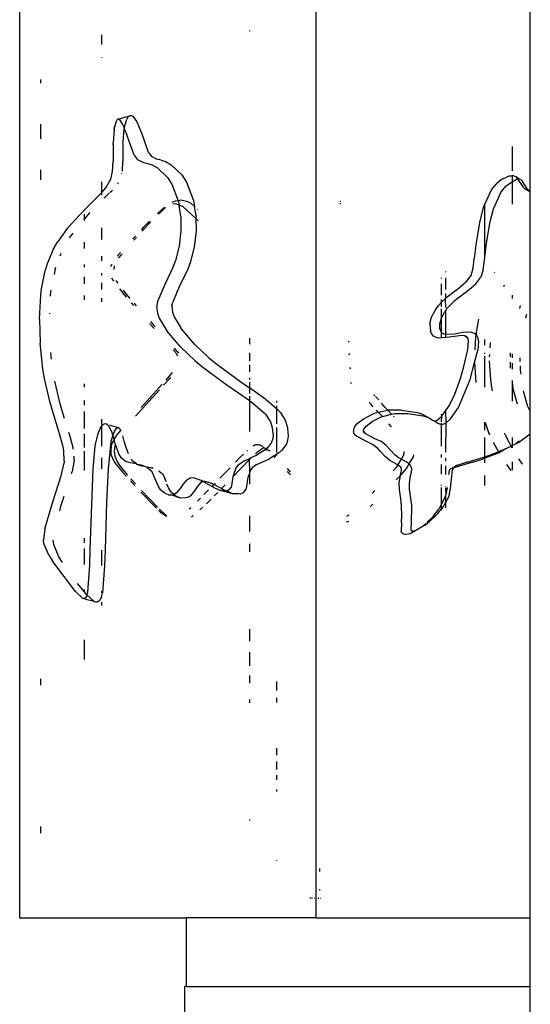
# Model space of a CAD drawing. Extents: x -5904 to 5904, y -5340 to 5340.
# Drawn here: x -2532 to -2480, y 647 to 747 of the extents above; entities that cross this region are included whole.
import ezdxf

# ---------------------------------------------------------------- set-up
doc = ezdxf.new("R2010")
doc.units = 0
doc.layers.get('0').update_dxf_attribs({"linetype": 'CONTINUOUS'})

# ---------------------------------------------------------------- blocks, each defined once
blk = doc.blocks.new('005506')
for p, q in [((-2531.78, 769.71), (-2531.78, 655.71)), ((-2501.56, 655.71), (-2501.56, 769.71)), ((-2479.71, 729.85), (-2479.71, 769.71)), ((-2508.36, 746.18), (-2508.36, 746.1)), ((-2523.4, 744.74), (-2523.4, 745.74)), ((-2523.4, 743.38), (-2523.4, 743.44)), ((-2529.61, 740.8), (-2529.61, 741.19)), ((-2522.13, 736.15), (-2521.9, 736.96)), ((-2522.13, 736.12), (-2521.9, 736.96)), ((-2521.9, 736.96), (-2521.88, 737.02)), ((-2521.88, 737.02), (-2521.84, 737.07)), ((-2521.84, 737.07), (-2521.8, 737.14)), ((-2521.8, 737.14), (-2521.78, 737.16)), ((-2521.78, 737.16), (-2521.73, 737.17)), ((-2521.78, 737.16), (-2521.71, 737.15)), ((-2521.73, 737.17), (-2521.71, 737.15)), ((-2521.71, 737.15), (-2520.94, 737.39)), ((-2521.71, 737.15), (-2521.65, 737.12)), ((-2521.65, 737.12), (-2521.61, 737.06)), ((-2521.61, 737.06), (-2521.34, 736.66)), ((-2521.11, 736.25), (-2520.86, 737.14)), ((-2520.94, 737.39), (-2520.64, 737.46)), ((-2520.75, 737.34), (-2520.86, 737.14)), ((-2520.75, 737.34), (-2520.64, 737.46)), ((-2520.64, 737.46), (-2520.53, 737.51)), ((-2520.53, 737.51), (-2520.41, 737.51)), ((-2520.41, 737.51), (-2520.34, 737.48)), ((-2520.34, 737.48), (-2520.24, 737.43)), ((-2520.24, 737.43), (-2519.84, 736.86)), ((-2519.84, 736.86), (-2519.35, 735.75)), ((-2529.61, 735.14), (-2529.61, 736.64)), ((-2522.13, 736.15), (-2522.25, 734.71)), ((-2521.34, 736.66), (-2521.11, 736.25)), ((-2521.24, 734.78), (-2521.12, 736.16)), ((-2521.11, 736.25), (-2521.12, 736.16)), ((-2521.12, 736.16), (-2520.86, 735.56)), ((-2521.25, 734.59), (-2521.24, 734.78)), ((-2520.1, 733.47), (-2520.86, 735.56)), ((-2519.35, 735.75), (-2518.66, 733.78)), ((-2522.25, 734.54), (-2522.26, 732.87)), ((-2522.25, 734.54), (-2522.25, 734.71)), ((-2521.25, 734.59), (-2521.26, 732.9)), ((-2518.66, 733.78), (-2518.59, 733.69)), ((-2481.56, 734.36), (-2481.56, 731.88)), ((-2522.31, 731.82), (-2522.26, 732.87)), ((-2521.31, 731.85), (-2521.26, 732.9)), ((-2520.1, 733.47), (-2519.79, 733.07)), ((-2519.79, 733.07), (-2519.7, 733)), ((-2519.7, 733), (-2519.15, 732.74)), ((-2519.15, 732.74), (-2518.71, 732.63)), ((-2518.59, 733.69), (-2518.36, 733.36)), ((-2518.36, 733.36), (-2518.29, 733.32)), ((-2518.29, 733.32), (-2517.79, 733.08)), ((-2517.36, 732.97), (-2517.79, 733.08)), ((-2517.36, 732.97), (-2516.92, 732.83)), ((-2516.92, 732.83), (-2516.32, 732.5)), ((-2529.61, 730.97), (-2529.61, 731.97)), ((-2522.47, 731.02), (-2522.31, 731.82)), ((-2518.71, 732.63), (-2518.28, 732.49)), ((-2518.28, 732.49), (-2517.71, 732.19)), ((-2517.71, 732.19), (-2516.71, 731.2)), ((-2515.23, 731.45), (-2516.32, 732.5)), ((-2523.4, 729.66), (-2523.4, 730.75)), ((-2522.98, 730.13), (-2522.47, 731.02)), ((-2521.36, 731.57), (-2521.35, 731.6)), ((-2516.71, 731.2), (-2516.27, 730.51)), ((-2515.23, 731.45), (-2514.77, 730.71)), ((-2482.64, 730.98), (-2483.19, 730.52)), ((-2482.64, 730.98), (-2481.92, 731.34)), ((-2482.15, 730.37), (-2481.56, 730.74)), ((-2481.92, 731.34), (-2481.87, 731.36)), ((-2481.87, 731.36), (-2481.8, 731.36)), ((-2481.8, 731.36), (-2481.56, 731.38)), ((-2481.56, 731.38), (-2481.52, 731.39)), ((-2481.56, 731.38), (-2481.56, 730.74)), ((-2481.56, 730.74), (-2481.14, 731)), ((-2481.56, 730.74), (-2481.56, 728.48)), ((-2481.15, 731.25), (-2481.52, 731.39)), ((-2480.92, 731.11), (-2481.15, 731.25)), ((-2481.15, 731.25), (-2481.04, 731.02)), ((-2481.14, 731), (-2481.09, 731.01)), ((-2481.09, 731.01), (-2481.04, 731.02)), ((-2481.04, 731.02), (-2480.98, 730.99)), ((-2481.04, 731.02), (-2480.96, 731.02)), ((-2480.98, 730.99), (-2480.96, 731.02)), ((-2480.98, 730.99), (-2480.47, 730.23)), ((-2480.96, 731.02), (-2480.86, 731.03)), ((-2480.86, 731.03), (-2480.92, 731.11)), ((-2480.66, 730.96), (-2480.86, 731.03)), ((-2480.66, 730.96), (-2480.52, 730.77)), ((-2480.04, 730.03), (-2480.52, 730.77)), ((-2523.4, 729.66), (-2522.98, 730.13)), ((-2522.57, 729.65), (-2522.39, 729.84)), ((-2522.39, 729.84), (-2522.36, 729.87)), ((-2522.36, 729.87), (-2522.32, 729.91)), ((-2521.74, 730.64), (-2521.8, 730.53)), ((-2516.27, 730.51), (-2515.61, 728.82)), ((-2514.77, 730.71), (-2514.04, 728.84)), ((-2484.3, 728.55), (-2483.66, 729.95)), ((-2483.66, 729.95), (-2483.19, 730.52)), ((-2483.48, 728.01), (-2482.7, 729.74)), ((-2482.7, 729.74), (-2482.15, 730.37)), ((-2480.47, 730.23), (-2480.4, 730.16)), ((-2480.4, 730.16), (-2480.32, 730.06)), ((-2480.32, 730.06), (-2480.22, 730.02)), ((-2479.87, 729.81), (-2480.22, 730.02)), ((-2480.22, 730.02), (-2479.96, 729.93)), ((-2480.04, 730.03), (-2479.96, 729.93)), ((-2479.96, 729.93), (-2479.87, 729.81)), ((-2479.96, 729.93), (-2479.77, 729.86)), ((-2479.87, 729.81), (-2479.71, 729.72)), ((-2479.77, 729.86), (-2479.71, 729.85)), ((-2479.71, 729.72), (-2479.71, 729.85)), ((-2524.97, 728.1), (-2523.5, 729.56)), ((-2523.5, 729.56), (-2523.47, 729.59)), ((-2523.47, 729.59), (-2523.4, 729.66)), ((-2523.4, 729.43), (-2523.4, 729.66)), ((-2523.15, 729.08), (-2522.64, 729.59)), ((-2515.91, 728.78), (-2516.25, 728.63)), ((-2515.61, 728.82), (-2515.91, 728.78)), ((-2515.28, 728.87), (-2515.61, 728.82)), ((-2515.61, 728.82), (-2515.58, 728.73)), ((-2515.58, 728.73), (-2515.52, 728.37)), ((-2515.19, 728.85), (-2515.28, 728.87)), ((-2514.62, 728.72), (-2515.19, 728.85)), ((-2514.04, 728.84), (-2513.95, 728.24)), ((-2499.06, 728.74), (-2499.13, 728.7)), ((-2479.71, 705.04), (-2479.71, 729.72)), ((-2525.69, 727.36), (-2524.97, 728.1)), ((-2517, 728.17), (-2517.72, 727.54)), ((-2516.9, 728.12), (-2517.36, 727.71)), ((-2515.9, 728.51), (-2516.15, 728.48)), ((-2515.87, 728.51), (-2515.9, 728.51)), ((-2515.52, 728.37), (-2515.87, 728.51)), ((-2515.34, 727.23), (-2515.52, 728.37)), ((-2515.11, 728.21), (-2515.52, 728.37)), ((-2515.11, 728.21), (-2514.31, 727.5)), ((-2514.48, 728.65), (-2514.62, 728.72)), ((-2514.33, 728.57), (-2514.48, 728.65)), ((-2513.95, 728.24), (-2514.33, 728.57)), ((-2513.79, 727.27), (-2513.95, 728.24)), ((-2513.6, 727.94), (-2513.63, 727.97)), ((-2499.04, 728.51), (-2499.12, 728.5)), ((-2484.82, 726.79), (-2484.45, 728.23)), ((-2484.45, 728.23), (-2484.36, 728.42)), ((-2484.36, 728.45), (-2484.3, 728.55)), ((-2484.36, 728.42), (-2484.36, 728.45)), ((-2484.36, 723.07), (-2484.36, 728.42)), ((-2483.8, 726.71), (-2483.48, 728.01)), ((-2526.92, 725.98), (-2525.69, 727.36)), ((-2525.25, 726.88), (-2525.18, 726.96)), ((-2525.18, 726.96), (-2524.6, 727.61)), ((-2525.18, 726.96), (-2525.18, 727.44)), ((-2525.18, 726.8), (-2525.18, 726.96)), ((-2518.54, 726.74), (-2519.14, 726.13)), ((-2517.36, 727.71), (-2517.61, 727.46)), ((-2515.34, 727.23), (-2515.33, 725.79)), ((-2513.81, 727.01), (-2514.31, 727.5)), ((-2513.79, 727.27), (-2513.81, 727.01)), ((-2513.58, 726.77), (-2513.81, 727.01)), ((-2513.81, 727.01), (-2513.79, 725.77)), ((-2485.2, 724.57), (-2484.82, 726.79)), ((-2526.92, 725.98), (-2527.93, 724.59)), ((-2523.4, 724.87), (-2523.4, 726.06)), ((-2519.14, 726.13), (-2519.39, 725.86)), ((-2518.63, 726.43), (-2519.28, 725.73)), ((-2518.42, 726.64), (-2518.63, 726.43)), ((-2515.33, 725.75), (-2515.52, 724.21)), ((-2515.33, 725.79), (-2515.33, 725.75)), ((-2513.79, 725.72), (-2513.98, 724.12)), ((-2513.79, 725.77), (-2513.79, 725.72)), ((-2484.18, 724.49), (-2483.8, 726.71)), ((-2526.7, 725.03), (-2526.34, 725.52)), ((-2519.98, 725.22), (-2520.24, 724.94)), ((-2519.88, 725.07), (-2520.14, 724.79)), ((-2528.35, 723.87), (-2528.98, 722.38)), ((-2528.35, 723.87), (-2527.93, 724.59)), ((-2525.18, 723.95), (-2525.18, 724.6)), ((-2515.52, 724.21), (-2515.89, 722.73)), ((-2513.98, 724.12), (-2514.36, 722.59)), ((-2485.41, 722.92), (-2485.2, 724.57)), ((-2484.36, 723.07), (-2484.18, 724.49)), ((-2527.66, 723.22), (-2527.55, 723.48)), ((-2523.4, 722.69), (-2523.4, 723.18)), ((-2521.5, 723.56), (-2521.84, 723.16)), ((-2521.68, 723.04), (-2521.7, 723.01)), ((-2521.37, 723.42), (-2521.68, 723.04)), ((-2515.89, 722.73), (-2516.16, 722.01)), ((-2485.53, 721.94), (-2485.42, 722.89)), ((-2485.42, 722.89), (-2485.41, 722.92)), ((-2484.52, 721.78), (-2484.4, 722.76)), ((-2484.4, 722.76), (-2484.36, 723.07)), ((-2529.55, 719.86), (-2529.18, 721.71)), ((-2528.98, 722.38), (-2529.18, 721.71)), ((-2528.15, 721.89), (-2528.26, 721.31)), ((-2528.15, 721.89), (-2528.09, 722.07)), ((-2525.18, 722.04), (-2525.18, 722.32)), ((-2522.37, 722.36), (-2522.52, 722.09)), ((-2522.15, 722.18), (-2522.19, 721.83)), ((-2516.16, 722.01), (-2516.97, 720.3)), ((-2514.64, 721.85), (-2515.47, 720.11)), ((-2514.36, 722.59), (-2514.64, 721.85)), ((-2485.74, 721.22), (-2485.53, 721.94)), ((-2484.52, 721.78), (-2484.75, 721.05)), ((-2525.18, 720.34), (-2525.18, 721.06)), ((-2523.4, 721.2), (-2523.4, 721.44)), ((-2522.4, 720.95), (-2522.37, 720.89)), ((-2522.37, 720.89), (-2522.22, 720.64)), ((-2521.96, 720.73), (-2521.9, 720.6)), ((-2488.76, 720.9), (-2488.76, 720.95)), ((-2488.37, 721.61), (-2488.37, 721.56)), ((-2488.37, 720.97), (-2488.37, 719.78)), ((-2486.22, 720.59), (-2485.74, 721.22)), ((-2485.28, 720.36), (-2484.75, 721.05)), ((-2483.36, 721.54), (-2483.39, 721.46)), ((-2529.62, 719.19), (-2529.55, 719.86)), ((-2528.62, 719.24), (-2528.56, 719.71)), ((-2523.4, 719.77), (-2523.4, 720.45)), ((-2521.9, 720.6), (-2521.77, 720.42)), ((-2521.6, 719.83), (-2521.09, 719.19)), ((-2521.24, 719.71), (-2520.97, 719.35)), ((-2516.97, 720.3), (-2517.69, 718.63)), ((-2515.47, 720.11), (-2515.72, 719.58)), ((-2488.76, 719.2), (-2488.76, 720.34)), ((-2487.3, 719.69), (-2488.37, 718.86)), ((-2487.3, 719.69), (-2486.46, 720.4)), ((-2486.46, 720.4), (-2486.35, 720.48)), ((-2486.37, 719.44), (-2485.28, 720.36)), ((-2486.35, 720.48), (-2486.22, 720.59)), ((-2482.42, 720.09), (-2482.35, 720.24)), ((-2529.75, 716.76), (-2529.62, 719.19)), ((-2528.62, 719.08), (-2528.62, 719.24)), ((-2525.18, 718.71), (-2525.18, 719.17)), ((-2523.4, 718.51), (-2523.4, 718.89)), ((-2521.09, 719.19), (-2520.91, 718.99)), ((-2520.97, 719.35), (-2520.55, 718.87)), ((-2515.72, 719.58), (-2516.16, 718.5)), ((-2488.76, 718.48), (-2488.4, 718.84)), ((-2488.76, 718.48), (-2488.76, 718.75)), ((-2488.4, 718.84), (-2488.37, 718.86)), ((-2488.4, 718.84), (-2488.37, 717.93)), ((-2488.37, 719.38), (-2488.37, 718.86)), ((-2486.37, 719.44), (-2487.5, 718.56)), ((-2481.56, 719.21), (-2481.56, 718.86)), ((-2520.4, 718.41), (-2520.17, 718.15)), ((-2520.11, 718.37), (-2519.89, 718.12)), ((-2517.81, 717.9), (-2517.69, 718.63)), ((-2517.81, 717.9), (-2517.74, 717.36)), ((-2516.25, 718.11), (-2516.16, 718.5)), ((-2516.25, 718.11), (-2516.2, 717.47)), ((-2489.43, 717.64), (-2489.08, 718.15)), ((-2489.08, 718.15), (-2488.76, 718.48)), ((-2488.76, 718.05), (-2488.76, 718.48)), ((-2488.76, 716.85), (-2488.76, 717.79)), ((-2488.37, 717.58), (-2488.18, 717.87)), ((-2488.18, 717.87), (-2487.5, 718.56)), ((-2480.73, 718.13), (-2480.83, 717.83)), ((-2529.75, 716.76), (-2529.69, 714.32)), ((-2528.72, 717.28), (-2528.71, 717.35)), ((-2517.74, 717.36), (-2517.56, 716.84)), ((-2517.56, 716.84), (-2516.79, 715.56)), ((-2516.2, 717.47), (-2516.04, 716.99)), ((-2516.04, 716.99), (-2515.31, 715.81)), ((-2489.96, 716.32), (-2489.78, 716.94)), ((-2489.78, 716.94), (-2489.43, 717.64)), ((-2488.93, 716.27), (-2488.8, 716.75)), ((-2488.8, 716.75), (-2488.76, 716.85)), ((-2488.76, 716.85), (-2488.46, 717.45)), ((-2488.76, 715.4), (-2488.76, 716.85)), ((-2488.46, 717.45), (-2488.37, 717.58)), ((-2488.37, 717.58), (-2488.37, 715.19)), ((-2485, 716.75), (-2485.26, 715.2)), ((-2480.17, 716.9), (-2480.05, 717.25)), ((-2518.53, 716.32), (-2518.07, 715.8)), ((-2518.45, 716.5), (-2518.07, 716.08)), ((-2518.07, 716.08), (-2517.98, 715.98)), ((-2513.95, 714.22), (-2515.31, 715.81)), ((-2489.96, 716.32), (-2489.89, 715.52)), ((-2488.93, 715.81), (-2488.93, 716.27)), ((-2488.81, 715.47), (-2488.93, 715.81)), ((-2515.39, 713.94), (-2516.79, 715.56)), ((-2508.36, 714.83), (-2508.36, 714.21)), ((-2489.79, 715.3), (-2489.89, 715.52)), ((-2489.58, 715.03), (-2489.79, 715.3)), ((-2489.51, 714.99), (-2489.58, 715.03)), ((-2489.31, 714.88), (-2489.51, 714.99)), ((-2489.04, 714.83), (-2489.31, 714.88)), ((-2488.76, 714.85), (-2489.04, 714.83)), ((-2488.76, 715.4), (-2488.81, 715.47)), ((-2488.68, 715.3), (-2488.76, 715.4)), ((-2488.76, 714.85), (-2488.76, 715.4)), ((-2488.37, 714.88), (-2488.76, 714.85)), ((-2488.64, 715.28), (-2488.68, 715.3)), ((-2488.5, 715.21), (-2488.64, 715.28)), ((-2488.37, 715.19), (-2488.5, 715.21)), ((-2488.37, 715.19), (-2488.37, 714.88)), ((-2488.32, 715.18), (-2488.37, 715.19)), ((-2487.99, 714.91), (-2488.37, 714.88)), ((-2487.45, 715.24), (-2488.32, 715.18)), ((-2486.65, 715.08), (-2487.99, 714.91)), ((-2486.59, 715.38), (-2487.45, 715.24)), ((-2486.41, 715.05), (-2486.65, 715.08)), ((-2485.72, 715.42), (-2486.59, 715.38)), ((-2486.38, 715.05), (-2486.41, 715.05)), ((-2486.22, 714.98), (-2486.38, 715.05)), ((-2486.38, 715.05), (-2486.11, 714.88)), ((-2486.38, 715.05), (-2486.11, 714.88)), ((-2486.38, 715.05), (-2486.11, 714.88)), ((-2486.11, 714.88), (-2486.22, 714.98)), ((-2486.06, 714.77), (-2486.11, 714.88)), ((-2486.05, 714.73), (-2486.06, 714.77)), ((-2486.01, 714.53), (-2486.05, 714.73)), ((-2485.72, 715.42), (-2485.35, 715.28)), ((-2485.29, 714.99), (-2485.37, 713.62)), ((-2485.26, 715.2), (-2485.35, 715.28)), ((-2485.26, 715.2), (-2485.29, 714.99)), ((-2485.17, 715.11), (-2485.26, 715.2)), ((-2485.15, 715.08), (-2485.17, 715.11)), ((-2485.05, 714.88), (-2485.15, 715.08)), ((-2485.04, 714.83), (-2485.05, 714.88)), ((-2484.98, 714.51), (-2485.04, 714.83)), ((-2484.36, 714.09), (-2484.36, 714.69)), ((-2529.42, 711.66), (-2529.69, 714.32)), ((-2516.01, 713.79), (-2515.81, 713.57)), ((-2513.88, 712.51), (-2515.39, 713.94)), ((-2513.95, 714.22), (-2512.48, 712.82)), ((-2498.29, 714.4), (-2498.19, 714.51)), ((-2486.08, 713.66), (-2486.01, 714.53)), ((-2484.98, 714.51), (-2485.06, 713.6)), ((-2483.81, 713.84), (-2483.78, 714.38)), ((-2528.52, 712.67), (-2528.59, 713.37)), ((-2516.14, 713.64), (-2515.94, 713.42)), ((-2515.94, 713.42), (-2515.85, 713.28)), ((-2515.83, 713.25), (-2515.77, 713.14)), ((-2515.81, 713.57), (-2515.73, 713.46)), ((-2515.75, 713.11), (-2515.69, 713.01)), ((-2515.71, 713.44), (-2515.6, 713.29)), ((-2512.48, 712.82), (-2511.69, 712.17)), ((-2508.36, 713.31), (-2508.36, 712.49)), ((-2498.21, 713.11), (-2498.11, 713.26)), ((-2486.48, 711.93), (-2486.08, 713.66)), ((-2485.39, 712.32), (-2485.06, 713.6)), ((-2484.36, 713.21), (-2484.36, 713.33)), ((-2484.36, 709.83), (-2484.36, 712.97)), ((-2483.86, 712.92), (-2483.85, 713.14)), ((-2481.76, 713.32), (-2481.78, 712.91)), ((-2481.56, 713.22), (-2481.56, 712.81)), ((-2480.79, 712.81), (-2480.79, 712.73)), ((-2480.79, 712.73), (-2480.78, 712.45)), ((-2513.88, 712.51), (-2513.11, 711.87)), ((-2513.11, 711.87), (-2510.64, 710.05)), ((-2511.69, 712.17), (-2509.24, 710.36)), ((-2508.36, 712.1), (-2508.36, 711.37)), ((-2498.02, 711.69), (-2498.13, 711.82)), ((-2486.84, 710.71), (-2486.48, 711.93)), ((-2485.83, 710.6), (-2485.39, 712.32)), ((-2485.39, 712.32), (-2485.27, 710.31)), ((-2483.75, 710.56), (-2483.86, 712.52)), ((-2481.78, 712.36), (-2481.76, 711.75)), ((-2481.56, 712.28), (-2481.56, 711.64)), ((-2480.76, 711.98), (-2480.75, 711.56)), ((-2529.26, 710.72), (-2529.42, 711.66)), ((-2528.71, 708.36), (-2529.26, 710.72)), ((-2516.47, 710.71), (-2517.1, 710.02)), ((-2516.24, 711.3), (-2516.88, 710.52)), ((-2516.4, 710.79), (-2516.47, 710.71)), ((-2508.36, 710.77), (-2508.36, 710.61)), ((-2487.42, 709.11), (-2486.84, 710.71)), ((-2480.75, 711.56), (-2480.69, 711.14)), ((-2527.7, 708.26), (-2528.2, 710.42)), ((-2525.18, 709.82), (-2525.18, 710.17)), ((-2517.25, 710.11), (-2519.39, 707.75)), ((-2510.64, 710.05), (-2509.47, 709.24)), ((-2509.24, 710.36), (-2508.36, 709.75)), ((-2508.36, 710.32), (-2508.36, 709.75)), ((-2508.36, 709.75), (-2508.36, 709.16)), ((-2506.69, 708.57), (-2508.36, 709.75)), ((-2497.93, 710.19), (-2498.03, 710.31)), ((-2487.02, 707.74), (-2485.83, 710.6)), ((-2483.65, 709.78), (-2483.75, 710.56)), ((-2483.58, 709.43), (-2483.65, 709.78)), ((-2481.59, 710.49), (-2481.56, 710.46)), ((-2481.56, 710.46), (-2481.56, 710.28)), ((-2481.56, 710.28), (-2481.56, 708.38)), ((-2481.56, 710.28), (-2481.49, 709.75)), ((-2481.01, 708.09), (-2481.49, 709.75)), ((-2517.52, 709.55), (-2519.98, 706.85)), ((-2509.47, 709.24), (-2508.36, 708.45)), ((-2508.36, 708.91), (-2508.36, 708.45)), ((-2495.55, 708.93), (-2495.65, 709.04)), ((-2495.17, 708.52), (-2495.5, 708.88)), ((-2487.99, 707.92), (-2487.42, 709.11)), ((-2479.95, 707.82), (-2480.41, 709.42)), ((-2528.37, 707.2), (-2528.71, 708.36)), ((-2527.34, 707.07), (-2527.7, 708.26)), ((-2525.18, 707.97), (-2525.18, 708.46)), ((-2508.36, 708.45), (-2508.36, 705.3)), ((-2508.36, 708.45), (-2508.3, 708.41)), ((-2508.3, 708.41), (-2508.01, 708.19)), ((-2508.01, 708.19), (-2506.86, 707.2)), ((-2506.69, 708.57), (-2506.41, 708.36)), ((-2506.41, 708.36), (-2505.56, 707.6)), ((-2505.56, 708.27), (-2505.56, 708.41)), ((-2505.56, 707.78), (-2505.56, 707.92)), ((-2505.56, 707.6), (-2505.56, 707.75)), ((-2496.05, 708.18), (-2496.13, 708.26)), ((-2495.72, 707.83), (-2496.01, 708.14)), ((-2494.5, 707.76), (-2494.9, 708.2)), ((-2494.25, 707.49), (-2494.5, 707.76)), ((-2488.37, 707.4), (-2487.99, 707.92)), ((-2487.84, 706.59), (-2487.02, 707.74)), ((-2479.95, 707.82), (-2479.79, 707.46)), ((-2527.77, 705.29), (-2528.37, 707.2)), ((-2527.2, 706.62), (-2527.34, 707.07)), ((-2525.18, 705.61), (-2525.18, 707.34)), ((-2506.86, 707.2), (-2506.73, 707.06)), ((-2506.73, 707.06), (-2506.22, 706.28)), ((-2505.56, 706.07), (-2505.56, 707.6)), ((-2505.56, 707.6), (-2505.33, 707.39)), ((-2505.33, 707.39), (-2505.27, 707.32)), ((-2505.27, 707.32), (-2505.22, 707.27)), ((-2505.22, 707.27), (-2504.71, 706.46)), ((-2497.38, 706.1), (-2496.66, 706.64)), ((-2496.66, 706.64), (-2495.66, 707.15)), ((-2495.85, 706.31), (-2494.84, 706.82)), ((-2495.66, 707.15), (-2495.49, 707.21)), ((-2495.49, 707.21), (-2495.21, 707.27)), ((-2495.21, 707.27), (-2495.41, 707.49)), ((-2495.21, 707.27), (-2494.25, 707.49)), ((-2494.8, 706.83), (-2495.21, 707.27)), ((-2494.84, 706.82), (-2494.8, 706.83)), ((-2494.8, 706.83), (-2493.86, 707.06)), ((-2493.86, 707.06), (-2494.25, 707.49)), ((-2492.87, 707.49), (-2494.25, 707.49)), ((-2493.86, 707.06), (-2493.51, 707.14)), ((-2493.61, 706.79), (-2493.67, 706.86)), ((-2493.51, 707.14), (-2492.2, 707.14)), ((-2492.87, 707.49), (-2491.23, 707.24)), ((-2492.2, 707.14), (-2490.62, 706.89)), ((-2491.23, 707.24), (-2490.79, 707.1)), ((-2490.79, 707.1), (-2490.11, 706.73)), ((-2490.62, 706.89), (-2490.11, 706.73)), ((-2490.11, 706.73), (-2489.91, 706.63)), ((-2489.2, 706.46), (-2488.75, 706.86)), ((-2488.75, 706.86), (-2488.76, 707.08)), ((-2488.76, 706.3), (-2488.75, 706.86)), ((-2488.75, 706.86), (-2488.37, 707.4)), ((-2488.37, 707.51), (-2488.37, 707.4)), ((-2488.37, 707.4), (-2488.34, 706.16)), ((-2523.58, 705.64), (-2523.86, 704.95)), ((-2523.56, 705.68), (-2523.58, 705.64)), ((-2523.4, 705.9), (-2523.56, 705.68)), ((-2523.4, 706.03), (-2523.4, 706.56)), ((-2523.35, 705.95), (-2523.4, 705.9)), ((-2523.4, 703.8), (-2523.4, 705.9)), ((-2523.28, 705.99), (-2523.35, 705.95)), ((-2523.16, 706.06), (-2523.28, 705.99)), ((-2523, 706.07), (-2523.16, 706.06)), ((-2522.85, 706.01), (-2523, 706.07)), ((-2522.82, 705.98), (-2522.85, 706.01)), ((-2522.8, 706.01), (-2522.85, 706.01)), ((-2522.68, 705.85), (-2522.82, 705.98)), ((-2522.39, 705.26), (-2522.68, 705.85)), ((-2521.83, 705.72), (-2522.6, 705.95)), ((-2521.91, 705.67), (-2521.95, 705.62)), ((-2521.88, 705.69), (-2521.91, 705.67)), ((-2521.83, 705.72), (-2521.88, 705.69)), ((-2521.88, 705.69), (-2521.76, 705.72)), ((-2521.88, 705.69), (-2521.76, 705.72)), ((-2521.88, 705.69), (-2521.76, 705.72)), ((-2521.88, 705.69), (-2521.7, 705.69)), ((-2521.88, 705.69), (-2521.7, 705.69)), ((-2521.88, 705.69), (-2521.7, 705.69)), ((-2521.76, 705.72), (-2521.83, 705.72)), ((-2521.68, 705.68), (-2521.76, 705.72)), ((-2521.61, 705.61), (-2521.68, 705.68)), ((-2506.22, 706.28), (-2506.02, 705.71)), ((-2506.02, 705.71), (-2505.94, 704.84)), ((-2505.56, 703.17), (-2505.56, 705.71)), ((-2504.71, 706.46), (-2504.47, 705.72)), ((-2504.47, 705.72), (-2504.46, 705.63)), ((-2497.65, 705.75), (-2497.74, 705.54)), ((-2497.65, 705.75), (-2497.38, 706.1)), ((-2496.67, 705.55), (-2496.46, 705.84)), ((-2496.46, 705.84), (-2495.85, 706.31)), ((-2494.1, 706.06), (-2494.13, 706.09)), ((-2493.88, 705.78), (-2494.1, 706.06)), ((-2489.91, 706.63), (-2489.67, 706.45)), ((-2489.67, 706.45), (-2489.54, 706.39)), ((-2489.54, 706.39), (-2489.5, 706.39)), ((-2489.5, 706.39), (-2489.41, 706.38)), ((-2489.5, 706.39), (-2489.41, 706.34)), ((-2489.41, 706.38), (-2489.38, 706.39)), ((-2489.41, 706.34), (-2489.13, 706.14)), ((-2489.38, 706.39), (-2489.2, 706.46)), ((-2489.13, 706.14), (-2488.9, 706.04)), ((-2488.9, 706.04), (-2488.76, 706.04)), ((-2488.76, 706.04), (-2488.76, 706.14)), ((-2488.76, 703.82), (-2488.76, 706.04)), ((-2488.76, 706.04), (-2488.66, 706.03)), ((-2488.66, 706.03), (-2488.62, 706.05)), ((-2488.62, 706.05), (-2488.34, 706.16)), ((-2488.34, 706.16), (-2488.37, 703.18)), ((-2488.34, 706.16), (-2487.84, 706.59)), ((-2484.36, 705.42), (-2484.36, 706.26)), ((-2484.31, 706.23), (-2483.96, 705.2)), ((-2527.35, 703.75), (-2527.77, 705.29)), ((-2526.63, 704.79), (-2526.76, 705.2)), ((-2526.33, 703.65), (-2526.63, 704.79)), ((-2525.18, 703.67), (-2525.18, 705.06)), ((-2523.86, 704.95), (-2524.1, 703.83)), ((-2522.33, 704.81), (-2522.47, 704.29)), ((-2522.29, 704.93), (-2522.39, 705.26)), ((-2522.29, 704.93), (-2522.33, 704.81)), ((-2522.08, 705.45), (-2522.29, 704.93)), ((-2522.15, 704.48), (-2522.29, 704.93)), ((-2521.9, 704.93), (-2522.1, 704.59)), ((-2521.95, 705.62), (-2522.08, 705.45)), ((-2521.49, 705.41), (-2521.9, 704.93)), ((-2521.61, 705.61), (-2521.49, 705.41)), ((-2521.44, 705.48), (-2521.49, 705.41)), ((-2521.12, 704.33), (-2521.27, 704.85)), ((-2505.94, 704.84), (-2506, 704.49)), ((-2504.4, 704.81), (-2504.51, 704.23)), ((-2504.46, 705.63), (-2504.4, 704.81)), ((-2497.74, 705.54), (-2497.75, 705.31)), ((-2497.73, 705.25), (-2497.75, 705.31)), ((-2497.7, 705.13), (-2497.73, 705.25)), ((-2497.55, 704.92), (-2497.7, 705.13)), ((-2497.52, 704.89), (-2497.55, 704.92)), ((-2496.49, 704.3), (-2497.52, 704.89)), ((-2496.73, 705.4), (-2496.72, 705.48)), ((-2496.72, 705.34), (-2496.73, 705.4)), ((-2496.72, 705.48), (-2496.67, 705.55)), ((-2496.71, 705.31), (-2496.72, 705.34)), ((-2496.72, 705.34), (-2496.59, 705.14)), ((-2496.72, 705.34), (-2496.59, 705.14)), ((-2496.72, 705.34), (-2496.59, 705.14)), ((-2496.72, 705.34), (-2496.59, 705.14)), ((-2496.59, 705.14), (-2496.71, 705.31)), ((-2496.71, 705.31), (-2496.59, 705.14)), ((-2496.71, 705.31), (-2496.59, 705.14)), ((-2496.71, 705.31), (-2496.59, 705.14)), ((-2496.59, 705.14), (-2495.61, 704.6)), ((-2484.36, 702.71), (-2484.36, 704.7)), ((-2483.96, 705.2), (-2483.86, 704.97)), ((-2482.24, 704.91), (-2482.33, 705.12)), ((-2481.8, 704.07), (-2482.24, 704.91)), ((-2481.56, 704.69), (-2481.56, 703.83)), ((-2479.71, 705.04), (-2480.79, 704.26)), ((-2479.71, 655.71), (-2479.71, 705.04)), ((-2527.33, 703.66), (-2527.35, 703.75)), ((-2527.28, 703.37), (-2527.33, 703.66)), ((-2526.32, 703.51), (-2526.33, 703.65)), ((-2524.1, 703.83), (-2524.31, 701.5)), ((-2522.47, 704.29), (-2522.76, 701.47)), ((-2522.45, 703.83), (-2522.5, 703.3)), ((-2522.36, 704.16), (-2522.45, 703.83)), ((-2522.15, 704.48), (-2522.36, 704.16)), ((-2522.1, 704.59), (-2522.15, 704.48)), ((-2522.03, 704.07), (-2522.15, 704.48)), ((-2522.09, 703.82), (-2522.14, 703.29)), ((-2522.03, 704.07), (-2522.09, 703.82)), ((-2521.95, 703.8), (-2522.03, 704.07)), ((-2521.67, 703.04), (-2521.95, 703.8)), ((-2520.93, 703.67), (-2521.12, 704.33)), ((-2520.69, 703.03), (-2520.93, 703.67)), ((-2507.96, 703.85), (-2507.82, 703.93)), ((-2507.82, 703.93), (-2507.7, 703.96)), ((-2507.7, 703.96), (-2507.53, 703.97)), ((-2507.53, 703.97), (-2507.47, 703.97)), ((-2507.47, 703.97), (-2507.34, 703.94)), ((-2506.98, 703.77), (-2507.34, 703.94)), ((-2506.98, 703.77), (-2506.91, 703.62)), ((-2506.51, 703.64), (-2506.63, 703.54)), ((-2506.11, 704.18), (-2506.51, 703.64)), ((-2506.09, 704.23), (-2506.11, 704.18)), ((-2506, 704.49), (-2506.09, 704.23)), ((-2504.66, 703.87), (-2505.07, 703.36)), ((-2504.58, 704.06), (-2504.66, 703.87)), ((-2504.51, 704.23), (-2504.58, 704.06)), ((-2495.79, 703.99), (-2496.49, 704.3)), ((-2495.25, 703.57), (-2495.79, 703.99)), ((-2495.61, 704.6), (-2494.94, 704.3)), ((-2494.4, 703.89), (-2494.94, 704.3)), ((-2493.51, 702.93), (-2494.4, 703.89)), ((-2483.5, 704.23), (-2482.95, 703.23)), ((-2481.65, 703.79), (-2482.2, 703.52)), ((-2481.65, 703.79), (-2481.8, 704.07)), ((-2481.56, 703.83), (-2481.65, 703.79)), ((-2481.56, 703.63), (-2481.65, 703.79)), ((-2481.32, 703.96), (-2481.56, 703.83)), ((-2481.56, 703.83), (-2481.56, 703.63)), ((-2481.19, 704.05), (-2481.32, 703.96)), ((-2480.85, 704.3), (-2481.19, 704.05)), ((-2481.19, 704.05), (-2480.79, 704.26)), ((-2527.23, 702.3), (-2527.28, 703.37)), ((-2526.21, 702.63), (-2526.23, 702.79)), ((-2525.18, 701.31), (-2525.18, 703.3)), ((-2522.5, 703.3), (-2522.47, 702.99)), ((-2522.47, 702.99), (-2522.24, 702.4)), ((-2522.14, 703.29), (-2522.08, 702.83)), ((-2522.08, 702.83), (-2521.84, 702.22)), ((-2521.39, 702.58), (-2521.67, 703.04)), ((-2509.78, 702.17), (-2509.3, 702.67)), ((-2509.3, 702.67), (-2508.96, 702.99)), ((-2508.63, 703.29), (-2508.54, 703.38)), ((-2508.37, 702.42), (-2508.15, 702.64)), ((-2508.15, 702.64), (-2508.36, 702.54)), ((-2507.68, 702.86), (-2508.15, 702.64)), ((-2507.73, 703.04), (-2507.52, 703.24)), ((-2506.75, 703.44), (-2507.68, 702.86)), ((-2507.52, 703.24), (-2507.28, 703.41)), ((-2507.28, 703.41), (-2507.05, 703.58)), ((-2507.05, 703.58), (-2506.91, 703.62)), ((-2506.77, 703.61), (-2506.91, 703.62)), ((-2506.77, 703.61), (-2506.63, 703.54)), ((-2506.77, 703.61), (-2506.68, 703.5)), ((-2506.72, 703.46), (-2506.75, 703.44)), ((-2506.68, 703.5), (-2506.72, 703.46)), ((-2506.63, 703.54), (-2506.68, 703.5)), ((-2506.68, 703.5), (-2506.56, 703.39)), ((-2506.63, 703.54), (-2506.33, 703.38)), ((-2506.33, 703.38), (-2506.28, 703.33)), ((-2505.91, 702.78), (-2506.3, 702.53)), ((-2505.77, 702.86), (-2505.91, 702.78)), ((-2505.91, 702.78), (-2505.77, 702.63)), ((-2505.56, 702.99), (-2505.77, 702.86)), ((-2505.77, 702.86), (-2505.66, 702.75)), ((-2505.35, 703.12), (-2505.56, 702.99)), ((-2505.56, 702.85), (-2505.56, 702.99)), ((-2505.3, 703.16), (-2505.35, 703.12)), ((-2505.07, 703.36), (-2505.3, 703.16)), ((-2495.01, 703.3), (-2495.25, 703.57)), ((-2494.47, 702.71), (-2495.01, 703.3)), ((-2494.04, 702.36), (-2494.47, 702.71)), ((-2493.17, 702.65), (-2493.51, 702.93)), ((-2492.86, 702.48), (-2493.17, 702.65)), ((-2492.86, 702.48), (-2492.64, 702.84)), ((-2492.64, 702.84), (-2492.58, 703.07)), ((-2492.58, 703.07), (-2492.57, 703.26)), ((-2492.07, 701.99), (-2491.63, 702.72)), ((-2491.63, 702.72), (-2491.58, 702.92)), ((-2488.76, 702.66), (-2488.76, 702.97)), ((-2486.14, 702.18), (-2484.36, 702.71)), ((-2482.89, 703.11), (-2484.36, 702.57)), ((-2483.99, 702.82), (-2484.36, 702.71)), ((-2484.36, 702.57), (-2484.36, 702.71)), ((-2482.95, 703.23), (-2483.99, 702.82)), ((-2482.2, 703.52), (-2482.95, 703.23)), ((-2482.89, 703.11), (-2482.95, 703.23)), ((-2482.79, 703.18), (-2482.89, 703.11)), ((-2482.2, 703.52), (-2482.79, 703.18)), ((-2527.54, 700.79), (-2527.25, 702.11)), ((-2527.23, 702.3), (-2527.25, 702.11)), ((-2526.22, 702.39), (-2526.43, 701.23)), ((-2526.22, 702.39), (-2526.21, 702.63)), ((-2523.4, 701.48), (-2523.4, 702.6)), ((-2522.24, 702.4), (-2522.06, 702.09)), ((-2522.06, 702.09), (-2521.28, 701.14)), ((-2521.84, 702.22), (-2521.57, 701.81)), ((-2521.57, 701.81), (-2520.77, 700.84)), ((-2521.04, 702.32), (-2521.39, 702.58)), ((-2520.94, 702.25), (-2521.04, 702.32)), ((-2520.5, 702.11), (-2520.94, 702.25)), ((-2519.87, 701.99), (-2520.5, 702.11)), ((-2520.3, 702.32), (-2520.39, 702.48)), ((-2519.87, 701.99), (-2520.3, 702.32)), ((-2519.82, 701.95), (-2519.87, 701.99)), ((-2519.32, 701.78), (-2519.82, 701.95)), ((-2519.37, 701.87), (-2519.82, 701.95)), ((-2519.29, 701.84), (-2519.37, 701.87)), ((-2519.27, 701.76), (-2519.32, 701.78)), ((-2518.9, 701.69), (-2519.29, 701.84)), ((-2518.9, 701.69), (-2519.27, 701.76)), ((-2518.81, 701.67), (-2518.9, 701.69)), ((-2518.21, 701.55), (-2518.81, 701.67)), ((-2518.74, 701.59), (-2518.81, 701.67)), ((-2518.79, 701.71), (-2518.21, 701.55)), ((-2510.04, 700.69), (-2508.37, 702.42)), ((-2509.51, 701.88), (-2509.72, 701.62)), ((-2508.9, 702.28), (-2509.51, 701.88)), ((-2508.8, 702.33), (-2508.9, 702.28)), ((-2508.8, 702.33), (-2508.36, 702.54)), ((-2508.36, 702.54), (-2508.37, 702.42)), ((-2508.37, 702.42), (-2508.33, 701.13)), ((-2507.59, 701.92), (-2508.07, 701.6)), ((-2507.59, 701.92), (-2506.3, 702.53)), ((-2493.28, 701.92), (-2494.04, 702.36)), ((-2493.69, 701.29), (-2493.33, 701.71)), ((-2493.33, 701.71), (-2493.23, 701.88)), ((-2493.23, 701.88), (-2493.28, 701.92)), ((-2493.23, 701.88), (-2492.86, 702.48)), ((-2492.93, 701.68), (-2493.23, 701.88)), ((-2492.85, 701.57), (-2492.93, 701.68)), ((-2492.38, 702.2), (-2492.86, 702.48)), ((-2492.07, 701.99), (-2492.38, 702.2)), ((-2492.35, 701.53), (-2492.07, 701.99)), ((-2492.01, 701.94), (-2492.07, 701.99)), ((-2491.86, 701.71), (-2492.01, 701.94)), ((-2491.8, 701.49), (-2491.86, 701.71)), ((-2488.76, 700.96), (-2488.76, 701.94)), ((-2488.37, 702.59), (-2488.37, 702.29)), ((-2488.37, 701.8), (-2488.37, 700.92)), ((-2487.46, 701.67), (-2487.64, 701.6)), ((-2485.71, 702.13), (-2487.51, 701.58)), ((-2487.46, 701.67), (-2487.51, 701.58)), ((-2487.43, 701.69), (-2487.46, 701.67)), ((-2487.23, 701.83), (-2487.43, 701.69)), ((-2487.16, 701.85), (-2487.23, 701.83)), ((-2486.14, 702.18), (-2487.16, 701.85)), ((-2485.71, 702.13), (-2484.58, 702.49)), ((-2484.36, 702.57), (-2484.58, 702.49)), ((-2484.36, 702.09), (-2484.36, 702.57)), ((-2481.66, 701.32), (-2482.11, 701.93)), ((-2481.56, 702.2), (-2481.56, 701.37)), ((-2480.5, 701.98), (-2480.89, 702.53)), ((-2528.41, 698.13), (-2527.54, 700.79)), ((-2526.48, 701.02), (-2526.43, 701.23)), ((-2524.31, 701.5), (-2524.62, 693.24)), ((-2522.76, 701.47), (-2522.91, 698.09)), ((-2521.28, 701.14), (-2520.88, 700.7)), ((-2518.74, 701.59), (-2518.3, 701.25)), ((-2517.88, 700.31), (-2518.3, 701.25)), ((-2518.16, 701.53), (-2518.21, 701.55)), ((-2517.57, 701.26), (-2517.59, 701.28)), ((-2517.57, 701.26), (-2517.2, 700.99)), ((-2517.2, 700.99), (-2516.97, 700.55)), ((-2511.36, 700.53), (-2510.33, 701.6)), ((-2510.04, 700.69), (-2510.18, 699.75)), ((-2509.84, 701.3), (-2510.04, 700.69)), ((-2509.72, 701.62), (-2509.84, 701.3)), ((-2508.36, 701.03), (-2508.52, 700.62)), ((-2508.33, 701.13), (-2508.36, 701.03)), ((-2508.36, 701.03), (-2508.36, 699.94)), ((-2508.21, 701.43), (-2508.33, 701.13)), ((-2508.07, 701.6), (-2508.21, 701.43)), ((-2504.51, 701.53), (-2504.19, 701.16)), ((-2504.49, 701.23), (-2504.17, 700.88)), ((-2493.38, 700.37), (-2492.95, 700.82)), ((-2493.07, 700.07), (-2492.95, 700.82)), ((-2492.95, 700.82), (-2492.35, 701.53)), ((-2492.95, 700.91), (-2492.83, 701.34)), ((-2492.95, 700.82), (-2492.95, 700.91)), ((-2492.83, 701.47), (-2492.85, 701.57)), ((-2492.83, 701.34), (-2492.83, 701.47)), ((-2492.04, 699.98), (-2491.93, 700.82)), ((-2491.93, 700.82), (-2491.84, 701.16)), ((-2491.84, 701.16), (-2491.83, 701.21)), ((-2491.83, 701.21), (-2491.8, 701.49)), ((-2488, 701.3), (-2488.05, 700.9)), ((-2487.98, 701.34), (-2488, 701.3)), ((-2487.95, 701.4), (-2487.98, 701.34)), ((-2487.91, 701.42), (-2487.95, 701.4)), ((-2487.84, 701.48), (-2487.91, 701.42)), ((-2487.73, 701.52), (-2487.84, 701.48)), ((-2487.84, 699.48), (-2487.64, 701.38)), ((-2487.69, 701.57), (-2487.73, 701.52)), ((-2487.63, 701.55), (-2487.69, 701.57)), ((-2487.64, 701.38), (-2487.51, 701.58)), ((-2487.51, 701.58), (-2487.59, 701.56)), ((-2484.36, 699.78), (-2484.36, 700.82)), ((-2520.49, 700.28), (-2520.22, 699.98)), ((-2520.43, 700.46), (-2519.96, 699.96)), ((-2520.22, 699.98), (-2520.03, 699.78)), ((-2517.63, 699.7), (-2517.88, 700.31)), ((-2517.42, 699.37), (-2517.63, 699.7)), ((-2516.85, 700.18), (-2516.97, 700.55)), ((-2516.61, 699.57), (-2516.76, 699.93)), ((-2515.15, 699.9), (-2515.43, 699.48)), ((-2514.75, 700.37), (-2515.15, 699.9)), ((-2514.75, 700.37), (-2514.43, 700.55)), ((-2514.36, 700.55), (-2514.43, 700.55)), ((-2514.08, 700.58), (-2514.36, 700.55)), ((-2513.96, 700.53), (-2514.08, 700.58)), ((-2513.36, 700.33), (-2513.96, 700.53)), ((-2513.67, 699.67), (-2513.94, 699.25)), ((-2513.36, 700.04), (-2513.67, 699.67)), ((-2513.27, 700.29), (-2513.36, 700.33)), ((-2513.12, 700.19), (-2513.36, 700.04)), ((-2513.27, 700.29), (-2513.13, 700.31)), ((-2513.12, 700.19), (-2513.27, 700.29)), ((-2513.04, 700.2), (-2513.12, 700.19)), ((-2512.91, 700.09), (-2513.12, 700.19)), ((-2512.9, 700.22), (-2513.04, 700.2)), ((-2512.91, 700.09), (-2512.16, 699.69)), ((-2512.9, 700.22), (-2512.76, 700.2)), ((-2512.76, 700.2), (-2512.25, 700.03)), ((-2511.98, 699.89), (-2512.25, 700.03)), ((-2512.16, 699.69), (-2511.98, 699.89)), ((-2511.97, 699.58), (-2512.16, 699.69)), ((-2511.98, 699.89), (-2511.86, 700.01)), ((-2511.21, 699.48), (-2511.98, 699.89)), ((-2511.86, 700.01), (-2511.84, 700.04)), ((-2511.21, 699.48), (-2510.94, 699.75)), ((-2510.94, 699.75), (-2510.83, 699.86)), ((-2510.18, 699.75), (-2510.23, 699.6)), ((-2508.64, 699.65), (-2508.72, 699.41)), ((-2508.57, 700.22), (-2508.64, 699.65)), ((-2508.52, 700.62), (-2508.57, 700.22)), ((-2493.06, 699.4), (-2493.07, 700.07)), ((-2492.04, 699.43), (-2492.04, 699.98)), ((-2488.76, 699.78), (-2488.76, 699.88)), ((-2488.37, 699.71), (-2488.37, 699.66)), ((-2488.19, 699.63), (-2488.19, 699.6)), ((-2527.54, 697.78), (-2527.23, 698.72)), ((-2519.41, 699.13), (-2518.06, 697.71)), ((-2519.34, 699.28), (-2517.72, 697.59)), ((-2517.03, 699.06), (-2517.42, 699.37)), ((-2516.95, 698.99), (-2517.03, 699.06)), ((-2516.6, 698.86), (-2516.95, 698.99)), ((-2516.33, 699.12), (-2516.61, 699.57)), ((-2516.6, 698.86), (-2516.36, 698.83)), ((-2516.36, 698.83), (-2516.07, 698.89)), ((-2515.37, 698.51), (-2516.36, 698.83)), ((-2516.07, 698.89), (-2516.33, 699.12)), ((-2515.98, 698.91), (-2516.07, 698.89)), ((-2515.87, 698.72), (-2516.07, 698.89)), ((-2515.82, 699.01), (-2515.98, 698.91)), ((-2515.37, 698.51), (-2515.87, 698.72)), ((-2515.43, 699.48), (-2515.82, 699.01)), ((-2514.4, 698.71), (-2514.65, 698.56)), ((-2513.94, 699.25), (-2514.4, 698.71)), ((-2512.99, 698.87), (-2512.51, 699.35)), ((-2511.97, 699.58), (-2511.29, 699.28)), ((-2511.94, 698.74), (-2511.59, 699.09)), ((-2510.88, 699.3), (-2511.29, 699.28)), ((-2510.07, 698.94), (-2511.29, 699.28)), ((-2510.88, 699.3), (-2511.21, 699.48)), ((-2510.8, 699.26), (-2510.88, 699.3)), ((-2510.75, 699.26), (-2510.8, 699.26)), ((-2510.64, 699.25), (-2510.75, 699.26)), ((-2510.45, 699.36), (-2510.64, 699.25)), ((-2510.07, 698.94), (-2510.64, 699.25)), ((-2510.28, 699.55), (-2510.45, 699.36)), ((-2510.23, 699.6), (-2510.28, 699.55)), ((-2509.44, 698.93), (-2510.07, 698.94)), ((-2509.27, 698.92), (-2509.44, 698.93)), ((-2509.04, 699.05), (-2509.27, 698.92)), ((-2508.8, 699.32), (-2509.04, 699.05)), ((-2508.72, 699.41), (-2508.8, 699.32)), ((-2495.85, 698.98), (-2495.56, 699.29)), ((-2492.93, 698.45), (-2493.06, 699.4)), ((-2491.9, 698.48), (-2492.04, 699.43)), ((-2488.76, 697.93), (-2488.76, 699.59)), ((-2488.37, 698.76), (-2488.48, 698.42)), ((-2488.37, 699.55), (-2488.33, 698.86)), ((-2488.33, 698.86), (-2488.37, 698.76)), ((-2488.37, 698.76), (-2488.37, 698.06)), ((-2488.21, 699.43), (-2488.33, 698.86)), ((-2488.2, 699.53), (-2488.21, 699.43)), ((-2487.95, 698.97), (-2488.07, 698.61)), ((-2487.95, 698.97), (-2487.84, 699.48)), ((-2529.2, 695.38), (-2528.41, 698.13)), ((-2527.7, 697.21), (-2527.54, 697.78)), ((-2522.91, 698.09), (-2523.07, 693.22)), ((-2518.06, 697.71), (-2517.82, 697.48)), ((-2514.86, 698.55), (-2515.37, 698.51)), ((-2514.65, 698.56), (-2514.86, 698.55)), ((-2513.65, 698.2), (-2513.35, 698.5)), ((-2512.74, 697.93), (-2512.27, 698.4)), ((-2496.03, 697.62), (-2495.76, 697.9)), ((-2492.83, 697.72), (-2492.93, 698.45)), ((-2492.81, 696.73), (-2492.83, 697.72)), ((-2491.8, 697.75), (-2491.9, 698.48)), ((-2491.83, 695.98), (-2491.8, 697.75)), ((-2488.76, 697.93), (-2489.05, 697.38)), ((-2488.48, 698.42), (-2488.76, 697.93)), ((-2488.76, 697.42), (-2488.76, 697.93)), ((-2488.37, 698.06), (-2488.62, 697.6)), ((-2488.07, 698.61), (-2488.37, 698.06)), ((-2488.37, 698.06), (-2488.37, 697.51)), ((-2517.6, 697.26), (-2517.45, 697.12)), ((-2517.51, 697.38), (-2516.92, 696.8)), ((-2517.45, 697.12), (-2516.82, 696.67)), ((-2516.92, 696.8), (-2516.79, 696.71)), ((-2514.51, 697.42), (-2514.34, 697.56)), ((-2514.25, 696.6), (-2514.09, 696.74)), ((-2513.4, 697.33), (-2513.09, 697.59)), ((-2508.36, 696.7), (-2508.36, 695.12)), ((-2498.41, 696.67), (-2498.18, 696.81)), ((-2492.86, 696.02), (-2492.81, 696.73)), ((-2489.62, 696.64), (-2490.27, 696.02)), ((-2490.16, 695.94), (-2489.13, 696.93)), ((-2489.62, 696.64), (-2489.05, 697.38)), ((-2489.13, 696.93), (-2488.76, 697.42)), ((-2488.62, 697.6), (-2488.76, 697.42)), ((-2488.76, 697.29), (-2488.76, 697.42)), ((-2498.45, 696.14), (-2498.32, 696.13)), ((-2498.32, 696.13), (-2498.23, 696.15)), ((-2492.86, 696.02), (-2492.87, 695.1)), ((-2491.86, 695.4), (-2491.83, 695.98)), ((-2490.7, 695.62), (-2490.87, 695.5)), ((-2490.68, 695.61), (-2490.87, 695.5)), ((-2490.66, 695.66), (-2490.7, 695.62)), ((-2490.38, 695.93), (-2490.66, 695.66)), ((-2490.41, 695.75), (-2490.66, 695.66)), ((-2490.18, 695.92), (-2490.41, 695.75)), ((-2490.16, 695.94), (-2490.18, 695.92)), ((-2529.2, 695.38), (-2529.36, 694.27)), ((-2492.83, 695), (-2492.87, 695.1)), ((-2492.74, 694.9), (-2492.83, 695)), ((-2492.64, 694.83), (-2492.74, 694.9)), ((-2492.61, 694.83), (-2492.64, 694.83)), ((-2492.47, 694.79), (-2492.61, 694.83)), ((-2492.39, 694.8), (-2492.47, 694.79)), ((-2492.16, 694.82), (-2492.39, 694.8)), ((-2491.97, 694.88), (-2492.16, 694.82)), ((-2491.38, 695.22), (-2491.97, 694.88)), ((-2491.86, 695.25), (-2491.86, 695.4)), ((-2491.85, 695.21), (-2491.86, 695.25)), ((-2491.84, 695.18), (-2491.85, 695.21)), ((-2491.81, 695.16), (-2491.84, 695.18)), ((-2491.77, 695.15), (-2491.81, 695.16)), ((-2491.7, 695.15), (-2491.77, 695.15)), ((-2491.62, 695.15), (-2491.7, 695.15)), ((-2491.38, 695.22), (-2491.62, 695.15)), ((-2490.96, 695.43), (-2491.38, 695.22)), ((-2490.87, 695.5), (-2490.96, 695.43)), ((-2529.32, 693.87), (-2529.36, 694.27)), ((-2528.82, 692.71), (-2529.32, 693.87)), ((-2528.3, 693.77), (-2528.35, 694.21)), ((-2527.78, 692.54), (-2528.3, 693.77)), ((-2525.18, 693.96), (-2525.18, 694.42)), ((-2508.36, 693.84), (-2508.36, 693.02)), ((-2528.82, 692.71), (-2528.41, 692.06)), ((-2525.18, 691.74), (-2525.18, 693.38)), ((-2524.62, 693.24), (-2524.67, 691.69)), ((-2523.4, 691.65), (-2523.4, 693.22)), ((-2523.07, 693.22), (-2523.13, 691.64)), ((-2526.09, 688.98), (-2528.41, 692.06)), ((-2527.42, 691.96), (-2527.78, 692.54)), ((-2524.67, 691.69), (-2524.87, 688.93)), ((-2523.13, 691.64), (-2523.33, 688.85)), ((-2525.18, 688.95), (-2525.88, 689.82)), ((-2525.33, 688.28), (-2526.09, 688.98)), ((-2525.18, 688.95), (-2525.18, 689.21)), ((-2524.99, 688.71), (-2525.18, 688.95)), ((-2524.94, 688.66), (-2524.99, 688.71)), ((-2524.94, 688.66), (-2524.98, 688.5)), ((-2524.87, 688.93), (-2524.94, 688.66)), ((-2524.26, 688.03), (-2524.94, 688.66)), ((-2523.43, 688.43), (-2523.33, 688.85)), ((-2523.4, 688.85), (-2523.4, 689.01)), ((-2525.27, 688.26), (-2525.33, 688.28)), ((-2525.12, 688.29), (-2525.27, 688.26)), ((-2525.23, 688.26), (-2525.27, 688.26)), ((-2525.27, 688.26), (-2525.19, 688.26)), ((-2525.19, 688.26), (-2525.27, 688.26)), ((-2525.19, 688.26), (-2525.23, 688.26)), ((-2525.12, 688.29), (-2525.19, 688.26)), ((-2525.19, 688.26), (-2524.92, 688.17)), ((-2525.06, 688.35), (-2525.12, 688.29)), ((-2524.98, 688.5), (-2525.06, 688.35)), ((-2524.92, 688.17), (-2524.26, 688.03)), ((-2524.27, 687.99), (-2524.21, 687.97)), ((-2524.21, 687.97), (-2524.26, 688.03)), ((-2524.01, 687.91), (-2524.21, 687.97)), ((-2523.87, 687.91), (-2524.01, 687.91)), ((-2523.7, 687.99), (-2523.87, 687.91)), ((-2523.56, 688.14), (-2523.7, 687.99)), ((-2523.43, 688.43), (-2523.56, 688.14)), ((-2523.4, 688.34), (-2523.43, 688.43)), ((-2523.4, 687.57), (-2523.4, 687.91)), ((-2508.36, 685.14), (-2508.36, 683.93)), ((-2525.18, 682.05), (-2525.18, 684.07)), ((-2508.36, 682.82), (-2508.36, 681.41)), ((-2529.61, 679.45), (-2529.61, 680.1)), ((-2508.36, 680.41), (-2508.36, 679.63)), ((-2505.56, 678.9), (-2505.56, 679.83)), ((-2508.36, 677.99), (-2508.36, 677.63)), ((-2505.56, 677.67), (-2505.56, 678.15)), ((-2505.56, 672.32), (-2505.56, 673.03)), ((-2505.56, 670.83), (-2505.56, 671.66)), ((-2505.56, 669.79), (-2505.56, 670.25)), ((-2505.56, 668.61), (-2505.56, 668.82)), ((-2508.36, 665.74), (-2508.36, 665.63)), ((-2529.61, 664.36), (-2529.61, 665.02)), ((-2505.56, 661.55), (-2505.56, 661.61)), ((-2501.17, 660.43), (-2501.17, 660.76)), ((-2501.17, 658.53), (-2501.17, 658.65)), ((-2502.15, 657.71), (-2502.2, 657.71)), ((-2502.02, 657.71), (-2502.13, 657.71)), ((-2501.88, 657.71), (-2501.92, 657.71)), ((-2501.67, 657.71), (-2501.71, 657.71)), ((-2501.37, 657.71), (-2501.28, 657.71)), ((-2501.12, 657.71), (-2501.07, 657.71)), ((-2531.78, 655.71), (-2514.8, 655.71)), ((-2514.8, 655.71), (-2514.8, 648.71)), ((-2501.56, 655.71), (-2514.8, 655.71)), ((-2501.56, 655.71), (-2479.71, 655.71)), ((-2479.71, 648.71), (-2479.71, 655.71)), ((-2514.95, 641.71), (-2514.95, 648.71)), ((-2514.8, 648.71), (-2514.95, 648.71)), ((-2514.8, 648.71), (-2479.71, 648.71)), ((-2479.71, 641.71), (-2479.71, 648.71))]:
    blk.add_line(p, q)

msp = doc.modelspace()

# ---------------------------------------------------------------- block references
at = {"ltscale": 100}
msp.add_blockref('005506', (0, 0), dxfattribs=at)

doc.saveas('drawing.dxf')
